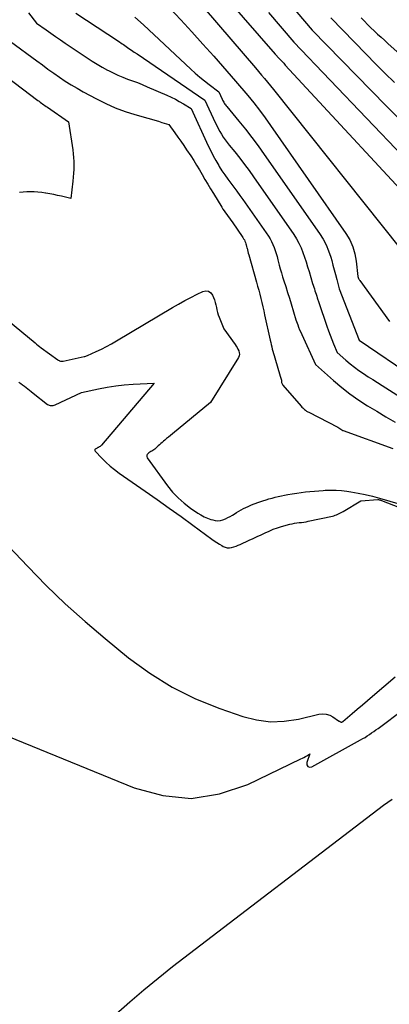
# Model space of a CAD drawing. Units: inches. Extents: x 2612402 to 2615135, y 1507318 to 1510006.
# Drawn here: x 2614389 to 2614430, y 1509118 to 1509227 of the extents above; entities that cross this region are included whole.
import ezdxf

# ---------------------------------------------------------------- set-up
doc = ezdxf.new("R2010")
doc.units = ezdxf.units.IN
doc.header["$MEASUREMENT"] = 0
doc.layers.add('Tile_2643_34_SE_contour_2ft', color=143, linetype='Continuous')

msp = doc.modelspace()

# ---------------------------------------------------------------- linework, layer by layer
at = {"layer": 'Tile_2643_34_SE_contour_2ft'}
for points in [[(2614411.24, 1509238.13, 7696), (2614421.87, 1509225.65, 7696), (2614428.39, 1509218.95, 7696), (2614430.11, 1509217.2, 7696), (2614431.84, 1509215.46, 7696)], [(2614405.09, 1509237.54, 7700), (2614417.76, 1509222.96, 7700), (2614417.79, 1509222.93, 7700), (2614418.15, 1509222.54, 7700), (2614418.34, 1509222.35, 7700), (2614418.52, 1509222.15, 7700), (2614418.7, 1509221.96, 7700), (2614418.88, 1509221.76, 7700), (2614435.4, 1509203.94, 7700), (2614435.61, 1509203.76, 7700), (2614435.72, 1509203.67, 7700), (2614435.82, 1509203.59, 7700), (2614435.93, 1509203.5, 7700), (2614436.04, 1509203.41, 7700), (2614440.7, 1509199.72, 7700), (2614442.59, 1509198.63, 7700)], [(2614407.15, 1509231.29, 7702), (2614415.58, 1509221.46, 7702), (2614416.25, 1509220.66, 7702), (2614416.58, 1509220.26, 7702), (2614416.92, 1509219.86, 7702), (2614417.24, 1509219.45, 7702), (2614417.57, 1509219.05, 7702), (2614431.65, 1509201.41, 7702)], [(2614406.03, 1509228.13, 7704), (2614407.29, 1509226.8, 7704), (2614408.53, 1509225.46, 7704), (2614409.75, 1509224.1, 7704), (2614410.96, 1509222.74, 7704), (2614413.37, 1509219.99, 7704), (2614414.71, 1509218.39, 7704), (2614415.38, 1509217.59, 7704), (2614416.02, 1509216.77, 7704), (2614416.64, 1509215.93, 7704), (2614417.25, 1509215.08, 7704), (2614425.59, 1509203.1, 7704), (2614426.02, 1509202.38, 7704), (2614426.36, 1509201.63, 7704), (2614426.6, 1509200.83, 7704), (2614426.75, 1509200.01, 7704), (2614426.93, 1509198.34, 7704), (2614426.95, 1509198.21, 7704), (2614427, 1509198.1, 7704), (2614427.03, 1509198.04, 7704), (2614427.06, 1509197.99, 7704), (2614427.1, 1509197.93, 7704), (2614427.13, 1509197.88, 7704), (2614430.42, 1509193.32, 7704)], [(2614390.41, 1509227.55, 7710), (2614391.3, 1509226.43, 7710), (2614392.35, 1509225.68, 7710), (2614392.88, 1509225.3, 7710), (2614393.41, 1509224.93, 7710), (2614393.95, 1509224.56, 7710), (2614394.48, 1509224.2, 7710), (2614396.91, 1509222.57, 7710), (2614397.46, 1509222.21, 7710), (2614398.01, 1509221.87, 7710), (2614398.58, 1509221.54, 7710), (2614399.15, 1509221.22, 7710), (2614399.29, 1509221.15, 7710), (2614399.8, 1509220.89, 7710), (2614400.33, 1509220.65, 7710), (2614400.86, 1509220.43, 7710), (2614401.4, 1509220.22, 7710), (2614401.94, 1509220.02, 7710), (2614402.48, 1509219.82, 7710), (2614403.02, 1509219.6, 7710), (2614403.55, 1509219.37, 7710), (2614405.76, 1509218.42, 7710), (2614406.23, 1509218.2, 7710), (2614406.69, 1509217.98, 7710), (2614407.13, 1509217.74, 7710), (2614407.58, 1509217.48, 7710), (2614408.45, 1509216.95, 7710), (2614410.34, 1509212.83, 7710), (2614410.61, 1509212.27, 7710), (2614410.89, 1509211.72, 7710), (2614411.19, 1509211.17, 7710), (2614411.5, 1509210.63, 7710), (2614411.56, 1509210.52, 7710), (2614411.86, 1509210.05, 7710), (2614412.17, 1509209.58, 7710), (2614412.49, 1509209.12, 7710), (2614412.83, 1509208.67, 7710), (2614413.18, 1509208.23, 7710), (2614413.51, 1509207.78, 7710), (2614413.85, 1509207.32, 7710), (2614414.17, 1509206.86, 7710), (2614417, 1509202.81, 7710), (2614417.19, 1509202.51, 7710), (2614417.36, 1509202.2, 7710), (2614417.51, 1509201.88, 7710), (2614417.64, 1509201.55, 7710), (2614417.75, 1509201.21, 7710), (2614417.86, 1509200.88, 7710), (2614417.96, 1509200.53, 7710), (2614418.05, 1509200.19, 7710), (2614418.09, 1509200.02, 7710), (2614418.2, 1509199.59, 7710), (2614418.32, 1509199.16, 7710), (2614418.45, 1509198.73, 7710), (2614418.58, 1509198.3, 7710), (2614418.72, 1509197.86, 7710), (2614418.93, 1509197.22, 7710), (2614419.13, 1509196.57, 7710), (2614419.33, 1509195.93, 7710), (2614419.53, 1509195.28, 7710), (2614420.05, 1509193.52, 7710), (2614420.26, 1509192.97, 7710), (2614420.36, 1509192.7, 7710), (2614420.47, 1509192.42, 7710), (2614420.59, 1509192.15, 7710), (2614420.71, 1509191.88, 7710), (2614422.21, 1509188.56, 7710), (2614424.22, 1509186.78, 7710), (2614425.13, 1509186.02, 7710), (2614426.05, 1509185.3, 7710), (2614427.02, 1509184.63, 7710), (2614428.01, 1509183.99, 7710), (2614429.02, 1509183.38, 7710), (2614430.04, 1509182.78, 7710), (2614431.06, 1509182.19, 7710)], [(2614395.66, 1509227.54, 7708), (2614400.38, 1509224.41, 7708), (2614400.52, 1509224.32, 7708), (2614400.65, 1509224.23, 7708), (2614400.79, 1509224.13, 7708), (2614400.93, 1509224.04, 7708), (2614401.25, 1509223.82, 7708), (2614401.55, 1509223.61, 7708), (2614401.84, 1509223.41, 7708), (2614402.14, 1509223.2, 7708), (2614402.44, 1509223, 7708), (2614409.97, 1509217.87, 7708), (2614411.11, 1509215.39, 7708), (2614411.27, 1509215.06, 7708), (2614411.44, 1509214.73, 7708), (2614411.62, 1509214.41, 7708), (2614411.8, 1509214.1, 7708), (2614412, 1509213.79, 7708), (2614412.21, 1509213.48, 7708), (2614412.42, 1509213.19, 7708), (2614412.65, 1509212.9, 7708), (2614413.28, 1509212.13, 7708), (2614413.82, 1509211.45, 7708), (2614414.34, 1509210.76, 7708), (2614414.86, 1509210.06, 7708), (2614415.36, 1509209.36, 7708), (2614419.82, 1509202.97, 7708), (2614420.12, 1509202.5, 7708), (2614420.39, 1509202.02, 7708), (2614420.62, 1509201.51, 7708), (2614420.83, 1509201, 7708), (2614421.01, 1509200.47, 7708), (2614421.18, 1509199.94, 7708), (2614421.35, 1509199.4, 7708), (2614421.51, 1509198.87, 7708), (2614421.9, 1509197.55, 7708), (2614421.96, 1509197.35, 7708), (2614422.03, 1509197.15, 7708), (2614422.1, 1509196.95, 7708), (2614422.17, 1509196.75, 7708), (2614422.24, 1509196.55, 7708), (2614422.3, 1509196.35, 7708), (2614422.37, 1509196.15, 7708), (2614422.43, 1509195.95, 7708), (2614422.58, 1509195.44, 7708), (2614423.48, 1509192.81, 7708), (2614423.66, 1509192.32, 7708), (2614423.84, 1509191.83, 7708), (2614424.03, 1509191.34, 7708), (2614424.23, 1509190.86, 7708), (2614424.63, 1509189.9, 7708), (2614425.6, 1509189.05, 7708), (2614426.07, 1509188.65, 7708), (2614426.55, 1509188.27, 7708), (2614427.04, 1509187.9, 7708), (2614427.55, 1509187.56, 7708), (2614428.07, 1509187.22, 7708), (2614428.58, 1509186.89, 7708), (2614429.1, 1509186.56, 7708), (2614429.62, 1509186.23, 7708), (2614436.71, 1509181.74, 7708)], [(2614402.21, 1509227.08, 7706), (2614403.15, 1509226.23, 7706), (2614408.41, 1509221.31, 7706), (2614408.9, 1509220.87, 7706), (2614409.41, 1509220.43, 7706), (2614409.92, 1509220.01, 7706), (2614410.44, 1509219.6, 7706), (2614411.5, 1509218.8, 7706), (2614411.88, 1509217.97, 7706), (2614411.93, 1509217.86, 7706), (2614411.99, 1509217.75, 7706), (2614412.05, 1509217.65, 7706), (2614412.11, 1509217.55, 7706), (2614412.17, 1509217.44, 7706), (2614412.24, 1509217.35, 7706), (2614412.32, 1509217.25, 7706), (2614412.39, 1509217.16, 7706), (2614413.72, 1509215.56, 7706), (2614414.45, 1509214.66, 7706), (2614415.17, 1509213.74, 7706), (2614415.86, 1509212.81, 7706), (2614416.54, 1509211.87, 7706), (2614422.67, 1509203.08, 7706), (2614423.06, 1509202.46, 7706), (2614423.4, 1509201.82, 7706), (2614423.68, 1509201.16, 7706), (2614423.91, 1509200.47, 7706), (2614424.02, 1509200.1, 7706), (2614424.16, 1509199.58, 7706), (2614424.31, 1509199.06, 7706), (2614424.45, 1509198.54, 7706), (2614424.59, 1509198.01, 7706), (2614424.86, 1509196.97, 7706), (2614427.05, 1509191.25, 7706), (2614439.28, 1509183, 7706)], [(2614417, 1509227.6, 7698), (2614419.83, 1509224.29, 7698), (2614431.92, 1509211.66, 7698)], [(2614423.91, 1509227.01, 7694), (2614427.83, 1509222.98, 7694), (2614428.87, 1509221.92, 7694), (2614429.93, 1509220.87, 7694), (2614430.99, 1509219.83, 7694)], [(2614427.29, 1509226.99, 7692), (2614427.65, 1509226.63, 7692), (2614428.01, 1509226.27, 7692), (2614428.37, 1509225.91, 7692), (2614428.74, 1509225.56, 7692), (2614429.11, 1509225.21, 7692), (2614429.49, 1509224.86, 7692), (2614429.86, 1509224.52, 7692), (2614430.24, 1509224.17, 7692), (2614435.38, 1509219.56, 7692)], [(2614388.42, 1509224.37, 7712), (2614391.32, 1509222.23, 7712), (2614391.95, 1509221.78, 7712), (2614392.57, 1509221.32, 7712), (2614393.2, 1509220.88, 7712), (2614393.83, 1509220.43, 7712), (2614394.48, 1509220, 7712), (2614395.13, 1509219.59, 7712), (2614395.79, 1509219.19, 7712), (2614396.46, 1509218.81, 7712), (2614397.95, 1509218.01, 7712), (2614398.98, 1509217.5, 7712), (2614400.03, 1509217.03, 7712), (2614401.11, 1509216.63, 7712), (2614402.21, 1509216.28, 7712), (2614403.64, 1509215.88, 7712), (2614404.03, 1509215.77, 7712), (2614404.42, 1509215.65, 7712), (2614404.81, 1509215.53, 7712), (2614405.2, 1509215.41, 7712), (2614405.98, 1509215.16, 7712), (2614406.64, 1509214.24, 7712), (2614406.97, 1509213.78, 7712), (2614407.29, 1509213.32, 7712), (2614407.62, 1509212.85, 7712), (2614407.93, 1509212.38, 7712), (2614408.39, 1509211.69, 7712), (2614408.72, 1509211.18, 7712), (2614409.05, 1509210.67, 7712), (2614409.36, 1509210.14, 7712), (2614409.67, 1509209.62, 7712), (2614409.97, 1509209.09, 7712), (2614410.28, 1509208.56, 7712), (2614410.59, 1509208.03, 7712), (2614410.91, 1509207.51, 7712), (2614411.83, 1509206.01, 7712), (2614411.96, 1509205.8, 7712), (2614412.1, 1509205.59, 7712), (2614412.24, 1509205.39, 7712), (2614412.39, 1509205.19, 7712), (2614412.54, 1509204.99, 7712), (2614412.68, 1509204.79, 7712), (2614412.83, 1509204.59, 7712), (2614412.97, 1509204.38, 7712), (2614414.18, 1509202.65, 7712), (2614414.26, 1509202.52, 7712), (2614414.34, 1509202.39, 7712), (2614414.4, 1509202.25, 7712), (2614414.46, 1509202.11, 7712), (2614414.5, 1509201.96, 7712), (2614414.55, 1509201.82, 7712), (2614414.59, 1509201.67, 7712), (2614414.62, 1509201.52, 7712), (2614414.64, 1509201.46, 7712), (2614414.68, 1509201.27, 7712), (2614414.72, 1509201.09, 7712), (2614414.77, 1509200.91, 7712), (2614414.82, 1509200.73, 7712), (2614415.68, 1509197.7, 7712), (2614415.81, 1509197.25, 7712), (2614415.93, 1509196.8, 7712), (2614416.05, 1509196.35, 7712), (2614416.17, 1509195.89, 7712), (2614416.28, 1509195.44, 7712), (2614416.39, 1509194.98, 7712), (2614416.49, 1509194.53, 7712), (2614416.59, 1509194.07, 7712), (2614417.21, 1509191.25, 7712), (2614417.26, 1509191.01, 7712), (2614417.32, 1509190.77, 7712), (2614417.38, 1509190.52, 7712), (2614417.44, 1509190.28, 7712), (2614417.51, 1509190.04, 7712), (2614417.58, 1509189.8, 7712), (2614417.64, 1509189.56, 7712), (2614417.71, 1509189.32, 7712), (2614418.31, 1509187.28, 7712), (2614418.42, 1509186.96, 7712), (2614418.43, 1509186.94, 7712), (2614418.43, 1509186.91, 7712), (2614418.43, 1509186.89, 7712), (2614418.44, 1509186.87, 7712), (2614418.44, 1509186.78, 7712), (2614418.45, 1509186.76, 7712), (2614418.45, 1509186.74, 7712), (2614418.45, 1509186.72, 7712), (2614418.46, 1509186.7, 7712), (2614418.47, 1509186.58, 7712), (2614418.49, 1509186.5, 7712), (2614418.52, 1509186.43, 7712), (2614418.56, 1509186.36, 7712), (2614418.61, 1509186.29, 7712), (2614420.63, 1509183.95, 7712), (2614420.72, 1509183.85, 7712), (2614420.82, 1509183.75, 7712), (2614420.92, 1509183.66, 7712), (2614421.02, 1509183.57, 7712), (2614421.13, 1509183.49, 7712), (2614421.24, 1509183.41, 7712), (2614421.36, 1509183.34, 7712), (2614421.48, 1509183.28, 7712), (2614424.72, 1509181.61, 7712), (2614425.26, 1509181.27, 7712), (2614425.3, 1509181.25, 7712), (2614430.79, 1509179.24, 7712)], [(2614385.53, 1509222.3, 7714), (2614391.46, 1509217.85, 7714), (2614391.59, 1509217.75, 7714), (2614391.72, 1509217.65, 7714), (2614391.84, 1509217.56, 7714), (2614391.97, 1509217.47, 7714), (2614392.1, 1509217.37, 7714), (2614392.23, 1509217.28, 7714), (2614392.37, 1509217.19, 7714), (2614392.5, 1509217.1, 7714), (2614394.85, 1509215.46, 7714), (2614395.32, 1509212.37, 7714), (2614395.37, 1509211.94, 7714), (2614395.41, 1509211.51, 7714), (2614395.43, 1509211.07, 7714), (2614395.44, 1509210.64, 7714), (2614395.43, 1509210.2, 7714), (2614395.41, 1509209.77, 7714), (2614395.37, 1509209.34, 7714), (2614395.33, 1509208.9, 7714), (2614395.12, 1509206.98, 7714), (2614394.06, 1509207.22, 7714), (2614393.63, 1509207.32, 7714), (2614393.2, 1509207.41, 7714), (2614392.76, 1509207.49, 7714), (2614392.33, 1509207.57, 7714), (2614392.28, 1509207.58, 7714), (2614391.87, 1509207.64, 7714), (2614391.46, 1509207.69, 7714), (2614391.05, 1509207.71, 7714), (2614390.63, 1509207.72, 7714), (2614390.22, 1509207.71, 7714), (2614389.81, 1509207.68, 7714), (2614389.4, 1509207.63, 7714)], [(2614388.18, 1509193.41, 7714), (2614391.13, 1509190.96, 7714), (2614391.3, 1509190.83, 7714), (2614391.47, 1509190.69, 7714), (2614391.64, 1509190.56, 7714), (2614391.81, 1509190.43, 7714), (2614393.65, 1509189.09, 7714), (2614393.71, 1509189.04, 7714), (2614393.79, 1509189, 7714), (2614393.86, 1509188.97, 7714), (2614393.94, 1509188.95, 7714), (2614394.02, 1509188.93, 7714), (2614394.11, 1509188.93, 7714), (2614394.19, 1509188.93, 7714), (2614394.27, 1509188.94, 7714), (2614396.57, 1509189.45, 7714), (2614396.67, 1509189.47, 7714), (2614396.76, 1509189.5, 7714), (2614396.85, 1509189.53, 7714), (2614396.94, 1509189.57, 7714), (2614397.92, 1509190.01, 7714), (2614398.49, 1509190.28, 7714), (2614399.06, 1509190.56, 7714), (2614399.61, 1509190.87, 7714), (2614400.16, 1509191.18, 7714), (2614406.38, 1509194.88, 7714), (2614407.05, 1509195.27, 7714), (2614407.73, 1509195.65, 7714), (2614408.41, 1509196.01, 7714), (2614409.1, 1509196.35, 7714), (2614409.72, 1509196.66, 7714), (2614410.06, 1509196.72, 7714), (2614410.36, 1509196.69, 7714), (2614410.61, 1509196.52, 7714), (2614410.82, 1509196.25, 7714), (2614410.93, 1509196, 7714), (2614411.03, 1509195.73, 7714), (2614411.12, 1509195.46, 7714), (2614411.19, 1509195.18, 7714), (2614411.24, 1509194.9, 7714), (2614411.29, 1509194.62, 7714), (2614411.36, 1509194.34, 7714), (2614411.44, 1509194.07, 7714), (2614411.54, 1509193.8, 7714), (2614412.05, 1509192.51, 7714), (2614413.31, 1509190.78, 7714), (2614413.43, 1509190.61, 7714), (2614413.54, 1509190.44, 7714), (2614413.63, 1509190.26, 7714), (2614413.73, 1509190.07, 7714), (2614413.78, 1509189.88, 7714), (2614413.79, 1509189.7, 7714), (2614413.75, 1509189.52, 7714), (2614413.68, 1509189.34, 7714), (2614410.58, 1509184.35, 7714), (2614406.37, 1509180.88, 7714), (2614406.15, 1509180.7, 7714), (2614405.94, 1509180.52, 7714), (2614405.72, 1509180.35, 7714), (2614405.51, 1509180.17, 7714), (2614405.38, 1509180.07, 7714), (2614405.23, 1509179.94, 7714), (2614405.08, 1509179.81, 7714), (2614404.93, 1509179.68, 7714), (2614404.79, 1509179.54, 7714), (2614404.59, 1509179.35, 7714), (2614404.49, 1509179.27, 7714), (2614404.4, 1509179.19, 7714), (2614404.3, 1509179.11, 7714), (2614404.19, 1509179.04, 7714), (2614404.09, 1509178.97, 7714), (2614403.98, 1509178.91, 7714), (2614403.87, 1509178.84, 7714), (2614403.76, 1509178.78, 7714), (2614403.67, 1509178.72, 7714), (2614403.57, 1509178.61, 7714), (2614403.51, 1509178.5, 7714), (2614403.52, 1509178.37, 7714), (2614403.57, 1509178.23, 7714), (2614405.83, 1509175.11, 7714), (2614406.38, 1509174.42, 7714), (2614406.99, 1509173.77, 7714), (2614407.65, 1509173.19, 7714), (2614408.36, 1509172.65, 7714), (2614409.17, 1509172.1, 7714), (2614409.51, 1509171.89, 7714), (2614409.87, 1509171.69, 7714), (2614410.24, 1509171.53, 7714), (2614410.62, 1509171.4, 7714), (2614410.83, 1509171.33, 7714), (2614411.11, 1509171.27, 7714), (2614411.4, 1509171.25, 7714), (2614411.68, 1509171.28, 7714), (2614411.96, 1509171.35, 7714), (2614412.24, 1509171.46, 7714), (2614412.51, 1509171.59, 7714), (2614412.78, 1509171.73, 7714), (2614413.03, 1509171.88, 7714), (2614413.21, 1509171.99, 7714), (2614413.47, 1509172.15, 7714), (2614413.72, 1509172.3, 7714), (2614413.98, 1509172.45, 7714), (2614414.24, 1509172.59, 7714), (2614414.51, 1509172.72, 7714), (2614414.78, 1509172.84, 7714), (2614415.05, 1509172.96, 7714), (2614415.32, 1509173.07, 7714), (2614416.07, 1509173.34, 7714), (2614416.4, 1509173.46, 7714), (2614416.74, 1509173.57, 7714), (2614417.07, 1509173.67, 7714), (2614417.41, 1509173.76, 7714), (2614417.76, 1509173.85, 7714), (2614418.1, 1509173.93, 7714), (2614418.45, 1509174, 7714), (2614418.79, 1509174.07, 7714), (2614419.16, 1509174.14, 7714), (2614419.65, 1509174.23, 7714), (2614420.14, 1509174.31, 7714), (2614420.63, 1509174.38, 7714), (2614421.12, 1509174.44, 7714), (2614421.61, 1509174.49, 7714), (2614422.1, 1509174.54, 7714), (2614422.59, 1509174.58, 7714), (2614423.09, 1509174.61, 7714), (2614423.3, 1509174.63, 7714), (2614423.9, 1509174.65, 7714), (2614424.5, 1509174.64, 7714), (2614425.1, 1509174.6, 7714), (2614425.7, 1509174.53, 7714), (2614426.15, 1509174.46, 7714), (2614426.95, 1509174.32, 7714), (2614427.75, 1509174.16, 7714), (2614428.54, 1509173.97, 7714), (2614429.32, 1509173.75, 7714), (2614433.63, 1509172.49, 7714)], [(2614389.35, 1509186.61, 7716), (2614389.56, 1509186.47, 7716), (2614389.75, 1509186.33, 7716), (2614389.95, 1509186.17, 7716), (2614390.14, 1509186.02, 7716), (2614390.33, 1509185.86, 7716), (2614390.53, 1509185.71, 7716), (2614390.72, 1509185.56, 7716), (2614390.91, 1509185.4, 7716), (2614392.51, 1509184.15, 7716), (2614392.61, 1509184.09, 7716), (2614392.71, 1509184.05, 7716), (2614392.82, 1509184.02, 7716), (2614392.93, 1509184.01, 7716), (2614393.05, 1509184.01, 7716), (2614393.16, 1509184.03, 7716), (2614393.27, 1509184.06, 7716), (2614393.38, 1509184.1, 7716), (2614396.29, 1509185.46, 7716), (2614398.18, 1509185.87, 7716), (2614399.13, 1509186.05, 7716), (2614400.08, 1509186.2, 7716), (2614401.03, 1509186.31, 7716), (2614402, 1509186.38, 7716), (2614404.34, 1509186.51, 7716), (2614398.51, 1509179.64, 7716), (2614398.43, 1509179.56, 7716), (2614398.35, 1509179.49, 7716), (2614398.26, 1509179.43, 7716), (2614398.16, 1509179.37, 7716), (2614398.11, 1509179.35, 7716), (2614398.03, 1509179.31, 7716), (2614397.96, 1509179.27, 7716), (2614397.88, 1509179.22, 7716), (2614397.81, 1509179.18, 7716), (2614397.77, 1509179.13, 7716), (2614397.75, 1509179.07, 7716), (2614397.76, 1509179.02, 7716), (2614397.79, 1509178.96, 7716), (2614398.54, 1509178.17, 7716), (2614398.99, 1509177.73, 7716), (2614399.46, 1509177.31, 7716), (2614399.95, 1509176.92, 7716), (2614400.45, 1509176.54, 7716), (2614403.33, 1509174.54, 7716), (2614404.67, 1509173.6, 7716), (2614406, 1509172.66, 7716), (2614407.32, 1509171.7, 7716), (2614408.64, 1509170.74, 7716), (2614410.74, 1509169.21, 7716), (2614411.01, 1509169.01, 7716), (2614411.29, 1509168.83, 7716), (2614411.57, 1509168.66, 7716), (2614411.86, 1509168.49, 7716), (2614411.99, 1509168.41, 7716), (2614412.22, 1509168.32, 7716), (2614412.45, 1509168.26, 7716), (2614412.69, 1509168.26, 7716), (2614412.93, 1509168.29, 7716), (2614413.18, 1509168.36, 7716), (2614413.42, 1509168.44, 7716), (2614413.66, 1509168.53, 7716), (2614413.89, 1509168.63, 7716), (2614414.86, 1509169.08, 7716), (2614415.31, 1509169.28, 7716), (2614415.75, 1509169.49, 7716), (2614416.19, 1509169.7, 7716), (2614416.64, 1509169.91, 7716), (2614417.08, 1509170.11, 7716), (2614417.54, 1509170.3, 7716), (2614418, 1509170.46, 7716), (2614418.47, 1509170.6, 7716), (2614419.4, 1509170.86, 7716), (2614419.65, 1509170.92, 7716), (2614419.9, 1509170.97, 7716), (2614420.16, 1509171.01, 7716), (2614420.41, 1509171.04, 7716), (2614420.67, 1509171.07, 7716), (2614420.93, 1509171.1, 7716), (2614421.18, 1509171.14, 7716), (2614421.43, 1509171.19, 7716), (2614424.1, 1509171.77, 7716), (2614424.26, 1509171.81, 7716), (2614424.41, 1509171.85, 7716), (2614424.56, 1509171.91, 7716), (2614424.71, 1509171.98, 7716), (2614424.85, 1509172.05, 7716), (2614425, 1509172.13, 7716), (2614425.14, 1509172.21, 7716), (2614425.28, 1509172.29, 7716), (2614427.26, 1509173.44, 7716), (2614429.15, 1509173.61, 7716), (2614429.17, 1509173.61, 7716), (2614429.19, 1509173.61, 7716), (2614429.21, 1509173.6, 7716), (2614429.23, 1509173.6, 7716), (2614429.3, 1509173.57, 7716), (2614429.36, 1509173.56, 7716), (2614429.42, 1509173.54, 7716), (2614429.47, 1509173.52, 7716), (2614429.53, 1509173.5, 7716), (2614432.19, 1509172.47, 7716)], [(2614386.76, 1509169.89, 7718), (2614390.32, 1509166.16, 7718), (2614392.38, 1509164.08, 7718), (2614394.49, 1509162.05, 7718), (2614396.68, 1509160.09, 7718), (2614398.91, 1509158.19, 7718), (2614401.51, 1509156.06, 7718), (2614403.86, 1509154.33, 7718), (2614406.32, 1509152.79, 7718), (2614408.92, 1509151.51, 7718), (2614411.63, 1509150.42, 7718), (2614414.16, 1509149.56, 7718), (2614415.69, 1509149.18, 7718), (2614417.22, 1509148.97, 7718), (2614418.77, 1509149.03, 7718), (2614420.33, 1509149.26, 7718), (2614422.6, 1509149.8, 7718), (2614423.02, 1509149.84, 7718), (2614423.42, 1509149.82, 7718), (2614423.8, 1509149.69, 7718), (2614424.16, 1509149.5, 7718), (2614424.76, 1509149.08, 7718), (2614424.82, 1509149.04, 7718), (2614424.88, 1509149.01, 7718), (2614424.95, 1509148.97, 7718), (2614425.02, 1509148.95, 7718), (2614425.08, 1509148.93, 7718), (2614425.15, 1509148.93, 7718), (2614425.21, 1509148.95, 7718), (2614425.27, 1509148.99, 7718), (2614426.29, 1509149.86, 7718), (2614426.85, 1509150.34, 7718), (2614427.42, 1509150.83, 7718), (2614427.99, 1509151.31, 7718), (2614428.55, 1509151.79, 7718), (2614431.07, 1509153.94, 7718)], [(2614381.11, 1509150.22, 7720), (2614402.11, 1509141.62, 7720), (2614405.29, 1509140.78, 7720), (2614408.46, 1509140.47, 7720), (2614411.6, 1509140.97, 7720), (2614414.72, 1509142, 7720), (2614420.6, 1509144.84, 7720), (2614420.77, 1509144.92, 7720), (2614420.94, 1509145.01, 7720), (2614421.11, 1509145.11, 7720), (2614421.27, 1509145.2, 7720), (2614421.6, 1509145.4, 7720), (2614421.25, 1509144.43, 7720), (2614421.28, 1509144.18, 7720), (2614421.37, 1509144, 7720), (2614421.56, 1509143.94, 7720), (2614421.81, 1509143.96, 7720), (2614427.22, 1509146.94, 7720), (2614427.47, 1509147.09, 7720), (2614427.73, 1509147.23, 7720), (2614427.97, 1509147.39, 7720), (2614428.21, 1509147.55, 7720), (2614428.45, 1509147.72, 7720), (2614428.69, 1509147.89, 7720), (2614428.93, 1509148.06, 7720), (2614429.16, 1509148.23, 7720), (2614432.03, 1509150.35, 7720)], [(2614400.1, 1509116.53, 7722), (2614401.63, 1509117.9, 7722), (2614403.18, 1509119.25, 7722), (2614404.78, 1509120.55, 7722), (2614406.39, 1509121.83, 7722), (2614429.78, 1509139.7, 7722), (2614430.25, 1509140.04, 7722), (2614430.72, 1509140.37, 7722)]]:
    msp.add_polyline3d(points, dxfattribs=at)

doc.saveas('drawing.dxf')
